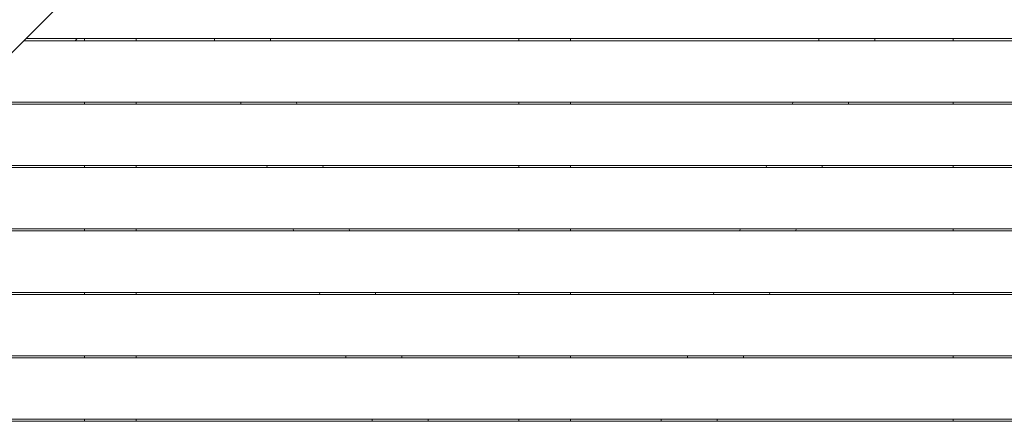
# Model space of a CAD drawing. Units: millimetres. Extents: x -3904 to 9554, y -3504 to 3804.
# Drawn here: x -761 to 667, y 504 to 1087 of the extents above; entities that cross this region are included whole.
import ezdxf

# ---------------------------------------------------------------- set-up
doc = ezdxf.new("R2010")
doc.units = ezdxf.units.MM
doc.header["$MEASUREMENT"] = 0
doc.layers.add('Wobbly Oct Tower 8807', color=7, linetype='Continuous')

msp = doc.modelspace()

# ---------------------------------------------------------------- linework, layer by layer
at = {"layer": 'Wobbly Oct Tower 8807', "linetype": 'Continuous', "lineweight": 0}
for p, q in [((-856.9, 954.9), (-579.2, 1232.6)), ((752.4, 1059.5), (-752.4, 1059.5)), ((-681.1, 1056.5), (-678.1, 1059.5)), ((-667.5, 1059.5), (-667.5, 1056.5)), ((-592.5, 1056.5), (-592.5, 1059.5)), ((-479.4, 1059.5), (-478.2, 1056.5)), ((-397, 1056.5), (-398.3, 1059.5)), ((-37.5, 1059.5), (-37.5, 1056.5)), ((37.5, 1056.5), (37.5, 1059.5)), ((398.3, 1059.5), (397, 1056.5)), ((478.2, 1056.5), (479.4, 1059.5)), ((592.5, 1056.5), (592.5, 1059.5)), ((-755.4, 1056.5), (755.4, 1056.5)), ((-847.4, 964.5), (847.4, 964.5)), ((844.4, 967.5), (-844.4, 967.5)), ((-667.5, 967.5), (-667.5, 964.5)), ((-592.5, 964.5), (-592.5, 967.5)), ((-441.3, 967.5), (-440.1, 964.5)), ((-358.9, 964.5), (-360.2, 967.5)), ((-37.5, 967.5), (-37.5, 964.5)), ((37.5, 964.5), (37.5, 967.5)), ((360.2, 967.5), (358.9, 964.5)), ((440.1, 964.5), (441.3, 967.5)), ((592.5, 964.5), (592.5, 967.5)), ((-894.4, 872.5), (939.4, 872.5)), ((936.4, 875.5), (-849.1, 875.5)), ((-667.5, 875.5), (-667.5, 872.5)), ((-592.5, 872.5), (-592.5, 875.5)), ((-403.2, 875.5), (-402, 872.5)), ((-320.8, 872.5), (-322.1, 875.5)), ((-37.5, 875.5), (-37.5, 872.5)), ((37.5, 872.5), (37.5, 875.5)), ((322.1, 875.5), (320.8, 872.5)), ((402, 872.5), (403.2, 875.5)), ((592.5, 872.5), (592.5, 875.5)), ((-1031.4, 780.5), (1031.4, 780.5)), ((1028.4, 783.5), (-1028.4, 783.5)), ((-667.5, 783.5), (-667.5, 780.5)), ((-592.5, 780.5), (-592.5, 783.5)), ((-365.1, 783.5), (-363.9, 780.5)), ((-282.7, 780.5), (-283.9, 783.5)), ((-37.5, 783.5), (-37.5, 780.5)), ((37.5, 780.5), (37.5, 783.5)), ((283.9, 783.5), (282.7, 780.5)), ((363.9, 780.5), (365.1, 783.5)), ((592.5, 780.5), (592.5, 783.5)), ((1123.4, 688.5), (-1123.4, 688.5)), ((1120.4, 691.5), (-1120.4, 691.5)), ((-667.5, 691.5), (-667.5, 688.5)), ((-592.5, 688.5), (-592.5, 691.5)), ((-327, 691.5), (-325.8, 688.5)), ((-244.6, 688.5), (-245.8, 691.5)), ((-37.5, 691.5), (-37.5, 688.5)), ((37.5, 688.5), (37.5, 691.5)), ((245.8, 691.5), (244.6, 688.5)), ((325.8, 688.5), (327, 691.5)), ((592.5, 688.5), (592.5, 691.5)), ((-1215.4, 596.5), (1215.4, 596.5)), ((-1212.4, 599.5), (1212.4, 599.5)), ((-667.5, 599.5), (-667.5, 596.5)), ((-592.5, 596.5), (-592.5, 599.5)), ((-288.9, 599.5), (-287.7, 596.5)), ((-206.5, 596.5), (-207.7, 599.5)), ((-37.5, 599.5), (-37.5, 596.5)), ((37.5, 596.5), (37.5, 599.5)), ((207.7, 599.5), (206.5, 596.5)), ((287.7, 596.5), (288.9, 599.5)), ((592.5, 596.5), (592.5, 599.5)), ((1227.3, 507.5), (-1192.2, 507.5)), ((-1192.2, 504.5), (1228.7, 504.5)), ((-667.5, 507.5), (-667.5, 504.5)), ((-592.5, 504.5), (-592.5, 507.5)), ((-250.8, 507.5), (-249.6, 504.5)), ((-168.4, 504.5), (-169.6, 507.5)), ((-37.5, 507.5), (-37.5, 504.5)), ((37.5, 504.5), (37.5, 507.5)), ((169.6, 507.5), (168.4, 504.5)), ((249.6, 504.5), (250.8, 507.5)), ((592.5, 504.5), (592.5, 507.5))]:
    msp.add_line(p, q, dxfattribs=at)

doc.saveas('drawing.dxf')
